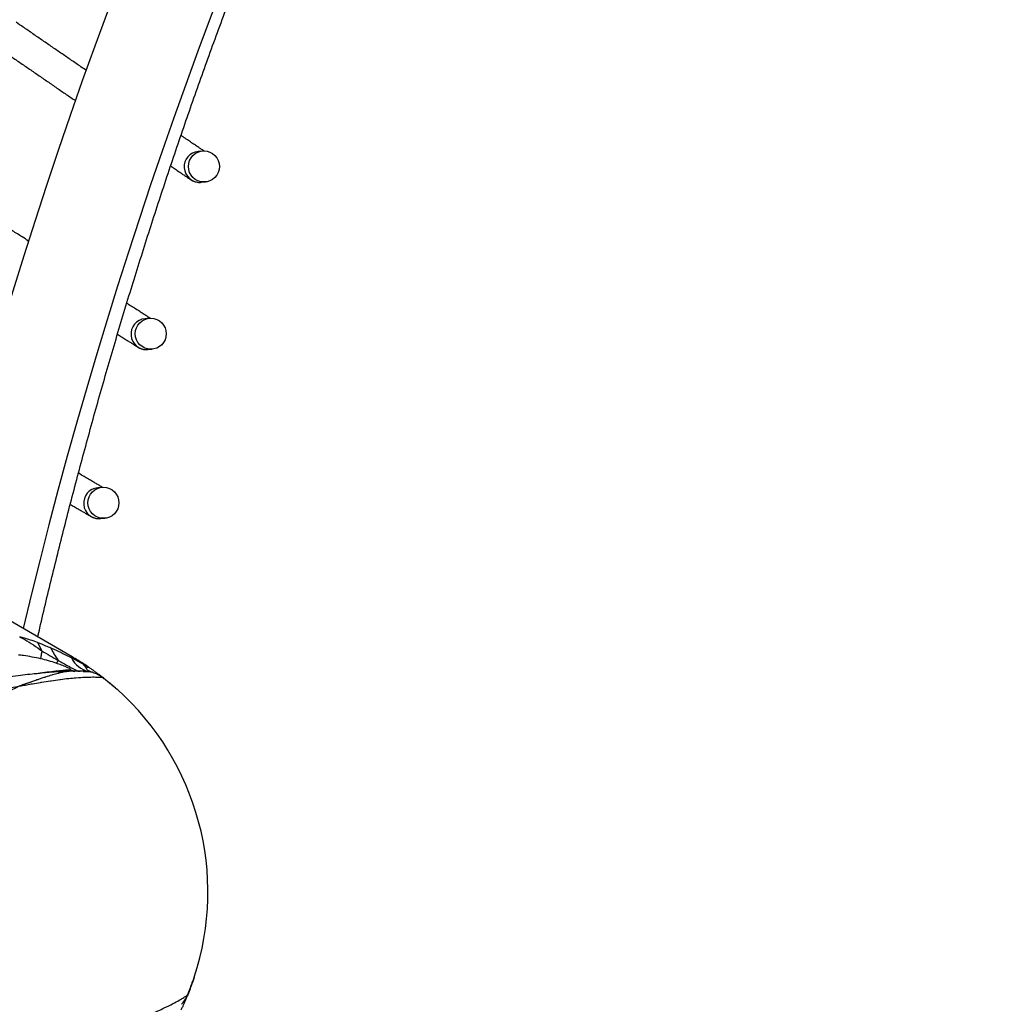
# Model space of a CAD drawing. Units: millimetres. Extents: x 56380.1 to 56395.3, y 33234.9 to 33252.6.
# Drawn here: x 56385.1 to 56385.6, y 33240.2 to 33240.7 of the extents above; entities that cross this region are included whole.
import ezdxf

# ---------------------------------------------------------------- set-up
doc = ezdxf.new("R2010")
doc.units = ezdxf.units.MM

msp = doc.modelspace()

# ---------------------------------------------------------------- linework, layer by layer
at = {"color": 7, "linetype": 'Continuous', "lineweight": 25}
for p, q in [((56385.12417205585, 33240.35409022776), (56384.1065922064, 33240.94159022776)), ((56385.19137478709, 33240.61485650155), (56385.18917635585, 33240.61465277088)), ((56385.19065276462, 33240.59872103472), (56385.19285119587, 33240.59892476539)), ((56385.16393804613, 33240.52862255255), (56385.16173961488, 33240.52841882188)), ((56385.16321602365, 33240.51248708572), (56385.1654144549, 33240.51269081638)), ((56385.13954077107, 33240.44147989642), (56385.13734233982, 33240.44127616576)), ((56385.13881874859, 33240.4253444296), (56385.14101717984, 33240.42554816026)), ((56385.10635353632, 33240.36143142897), (56385.10854580162, 33240.35718904971)), ((56385.12385566172, 33240.35354221706), (56385.12417205585, 33240.35409022776)), ((56385.12986952104, 33240.35031320729), (56385.12385566172, 33240.35354221706)), ((56385.13000798353, 33240.35052807194), (56385.12986952104, 33240.35031320729)), ((56385.13236071177, 33240.34870982401), (56385.12986952104, 33240.35031320729)), ((56385.12205179024, 33240.34741574001), (56385.12334003529, 33240.3474848737)), ((56385.12448770376, 33240.3467248282), (56385.1244127778, 33240.3467209346)), ((56385.12991459142, 33240.34662927823), (56385.13256646437, 33240.34655834498)), ((56385.13256646437, 33240.34655834498), (56385.13467100781, 33240.34613250854))]:
    msp.add_line(p, q, dxfattribs=at)
at = {"color": 7, "linetype": 'Continuous', "lineweight": 25, "flags": 128}
for points in [[(56385.19029017778, 33240.59869572574), (56385.19043239788, 33240.59870368015), (56385.19065276462, 33240.59872103472)], [(56385.1274528363, 33240.34662312763), (56385.1270579668, 33240.34662730186), (56385.12704944939, 33240.34662756754)]]:
    msp.add_lwpolyline(points, dxfattribs=at)
at = {"color": 7, "linetype": 'Continuous', "lineweight": 25}
for centre, radius in [((56385.19211297859, 33240.6068906372), 0.007999995301484765), ((56385.16467623746, 33240.52065668881), 0.007999995246151371), ((56385.14027896223, 33240.43351403327), 0.007999995173101208)]:
    msp.add_circle(centre, radius, dxfattribs=at)
for centre, radius, start, end in [((56387.60866089314, 33239.77070038486), 2.630881754596841, 113.7233101785847, 166.2685327195876), ((56387.60866089314, 33239.77070038486), 2.580081754596952, 140.6254823052678, 166.5980223597525), ((56385.18991457337, 33240.60668690374), 0.008000000281864367, 95.2946255786111, 272.691057459548), ((56385.16247783197, 33240.52045295498), 0.008000000000010428, 95.29462267289026, 275.2944396956734), ((56385.13808055688, 33240.43331029885), 0.008000000000010143, 95.29462267289026, 275.2944401107768), ((56385.14334617933, 33240.37237319455), 0.03313420980918827, 204.5997234229454, 217.2933401283324), ((56385.1353476182, 33240.35895152131), 0.01270140292597283, 205.2065305523881, 257.3517910806424), ((56385.05417205585, 33240.23284667123), 0.1400000000005022, 57.20156859029051, 59.99999986794008), ((56385.11408988792, 33240.35322744511), 0.003042249204165224, 307.8908148195665, 342.1973851415857), ((56385.1410846354, 33240.35825216283), 0.01374066247548307, 215.2939150844443, 226.1602638145787), ((56385.12596623602, 33240.3562221762), 0.009637230106388887, 246.0349351175278, 267.3679950041956), ((56385.1273673883, 33240.35644761013), 0.009825996977191187, 245.8035127029799, 253.6704333861153), ((56385.05417205585, 33240.23284667123), 0.1399999999999887, 341.7106947829536, 48.28930519741109)]:
    msp.add_arc(centre, radius, start, end, dxfattribs=at)
for points, knots in [([(56385.10645000086, 33240.36432206098), (56385.10680335631, 33240.36588717461), (56385.10925944398, 33240.37676589818), (56385.11411555659, 33240.39688989505), (56385.12103571351, 33240.42468552589), (56385.12829038726, 33240.45239641477), (56385.13584258344, 33240.48002742392), (56385.14370105988, 33240.50757298738), (56385.1518622682, 33240.53503034644), (56385.16032591063, 33240.56239600368), (56385.16909077179, 33240.58966667366), (56385.17815583567, 33240.61683902867), (56385.18751998652, 33240.64390976737), (56385.19718208916, 33240.67087559692), (56385.20714096764, 33240.69773323829), (56385.21739541116, 33240.72447942529), (56385.22794417259, 33240.7511109054), (56385.23878596917, 33240.77762443999), (56385.24991948241, 33240.80401680482), (56385.2613433584, 33240.83028479035), (56385.27305620792, 33240.85642520219), (56385.28505660656, 33240.88243486144), (56385.29734309499, 33240.90831060512), (56385.30991417907, 33240.93404928652), (56385.32276833007, 33240.95964777561), (56385.33590398479, 33240.98510295941), (56385.34931954589, 33241.01041174233), (56385.36301338167, 33241.03557104679), (56385.37698382785, 33241.0605778125), (56385.39122918175, 33241.08542900112), (56385.40574772513, 33241.1101215805), (56385.42053763963, 33241.13465258532), (56385.43559732371, 33241.15901889239), (56385.45092421074, 33241.18321806123), (56385.46651918074, 33241.20724519841), (56385.48237009691, 33241.23110466176), (56385.49851324904, 33241.25476638145), (56385.50955501274, 33241.27073683962), (56385.51528717301, 33241.27876761583), (56385.51547230322, 33241.2790269839)], [0, 0, 0, 0, 0.004773837563020774, 0.03318178201204858, 0.06158972646275161, 0.08999767091535772, 0.1184056153698013, 0.1468135598262053, 0.1752215042845261, 0.2036294487449047, 0.232037393207382, 0.2604453376720177, 0.2888532821387945, 0.3172612266077499, 0.3456691710790573, 0.3740771155526217, 0.4024850600285498, 0.4308930045068555, 0.4593009489876785, 0.4877088934709246, 0.5161168379566118, 0.5445247824449281, 0.5729327269358155, 0.6013406714293114, 0.6297486159254807, 0.6581565604243154, 0.6865645049258696, 0.7149724494301877, 0.7433803939372206, 0.7717883384471088, 0.8001962829597763, 0.8286042274753639, 0.8570121719937402, 0.8854201165150457, 0.9138280610392798, 0.9422360055664087, 0.970643950096497, 0.9990518946295451, 1, 1, 1, 1]), ([(56385.13150543056, 33240.65634098145), (56385.13056414093, 33240.6569869013), (56385.1280491644, 33240.65871269666), (56385.12385993712, 33240.66158797769), (56385.11896370997, 33240.6649489484), (56385.11400161834, 33240.66835567425), (56385.10899199422, 33240.67179553827), (56385.10394667764, 33240.6752604282), (56385.09937407494, 33240.67840110764), (56385.0964867014, 33240.68038459075), (56385.09529083806, 33240.68120608984)], [0, 0, 0, 0, 0.08187906743330889, 0.2187678756552525, 0.3556574586353807, 0.4925476570653276, 0.6294383333873701, 0.7663293662281044, 0.9032206459331377, 1, 1, 1, 1]), ([(56385.08623111204, 33240.6680181649), (56385.08712115505, 33240.66740674484), (56385.08970281408, 33240.66563325968), (56385.09397276213, 33240.66270037788), (56385.0990237486, 33240.65923150427), (56385.10404202036, 33240.65578560846), (56385.10901367819, 33240.6523722283), (56385.1139274278, 33240.6489991119), (56385.11876375889, 33240.64567968418), (56385.12278531047, 33240.64291984375), (56385.12515048575, 33240.64129706491), (56385.12596867686, 33240.64073569289)], [0, 0, 0, 0, 0.06531471647253277, 0.1894518834417188, 0.3135989534064359, 0.4377461696881173, 0.5618936211281045, 0.6860414052931032, 0.8101896294935479, 0.9343384145566885, 0.9999999999999999, 0.9999999999999999, 0.9999999999999999, 0.9999999999999999]), ([(56385.19220292024, 33240.61478115534), (56385.19188543496, 33240.61499652342), (56385.19120472035, 33240.61545829033), (56385.18985374703, 33240.61637746383), (56385.18821727238, 33240.61749249256), (56385.18633003668, 33240.61877993054), (56385.18419344386, 33240.62023886413), (56385.18219001759, 33240.62160771182), (56385.18081079041, 33240.62255081058), (56385.18030658802, 33240.62289557803)], [0, 0, 0, 0, 0.1349392317983874, 0.2893208295807867, 0.4442901791868876, 0.599537216163887, 0.754931377282544, 0.9104105639844688, 0.9999999999999999, 0.9999999999999999, 0.9999999999999999, 0.9999999999999999]), ([(56385.17498079359, 33240.60715554447), (56385.17564007854, 33240.60670524411), (56385.17704161509, 33240.60574797606), (56385.17889545232, 33240.60448318884), (56385.18060062444, 33240.6033210352), (56385.18205413319, 33240.60233195408), (56385.18326075484, 33240.60151262268), (56385.18421832068, 33240.60086467566), (56385.18493150203, 33240.60038463245), (56385.18533258915, 33240.60011915088), (56385.18555766847, 33240.5999722343), (56385.18579605459, 33240.5998257567), (56385.18604620215, 33240.59968057229), (56385.18642927214, 33240.59948060023), (56385.18696993033, 33240.59923789166), (56385.18771596518, 33240.59897752772), (56385.18871849102, 33240.59875026029), (56385.18973018405, 33240.59866105326), (56385.19040869789, 33240.59870516675), (56385.19065276462, 33240.59872103472)], [0, 0, 0, 0, 0.09257466546674974, 0.1967992432594683, 0.301069816120788, 0.4054174487098715, 0.5099052294602722, 0.6146786701393049, 0.7201432343748049, 0.8278635422919093, 0.8814820545102224, 0.9014015110478338, 0.9150477648144871, 0.9243597530542447, 0.9351075733804116, 0.9486697155393983, 0.9654794457467062, 0.9875826870953561, 1, 1, 1, 1]), ([(56385.10169835554, 33240.56845994882), (56385.10059866931, 33240.56915922214), (56385.09788171338, 33240.57088689205), (56385.09344501975, 33240.5737086927), (56385.08841843401, 33240.5769060942), (56385.08332801894, 33240.58014460073), (56385.07819170749, 33240.58341277857), (56385.07302190409, 33240.58670274858), (56385.06871861272, 33240.58944165763), (56385.06614339186, 33240.59108090866), (56385.06529931, 33240.59161820707)], [0, 0, 0, 0, 0.09486619676664379, 0.2343825624192032, 0.3738996475896203, 0.5134173020563179, 0.6529353955104996, 0.7924538123944505, 0.9319724477351351, 1, 1, 1, 1]), ([(56385.16462589637, 33240.52853318762), (56385.16454907847, 33240.52858137041), (56385.16415977958, 33240.52882555188), (56385.16320129479, 33240.52942914459), (56385.1617403176, 33240.53035048149), (56385.15999939385, 33240.53145012216), (56385.1580168622, 33240.5327037024), (56385.15577245643, 33240.53412417595), (56385.15386883188, 33240.53532960475), (56385.15263723516, 33240.53611007981), (56385.15231457766, 33240.53631455107)], [0, 0, 0, 0, 0.03690672915192399, 0.1870364783080431, 0.3382631160895724, 0.4899518812195108, 0.6418649771149989, 0.7938994252692344, 0.9460051367088145, 1, 1, 1, 1]), ([(56385.14756386545, 33240.52038426536), (56385.14822871867, 33240.51996345131), (56385.14965298048, 33240.51906197506), (56385.15154102398, 33240.51786826368), (56385.15328583025, 33240.51676623902), (56385.15477280586, 33240.51582851321), (56385.15600701239, 33240.51505182572), (56385.15698599844, 33240.51443786477), (56385.15771435073, 33240.51398346952), (56385.15812241302, 33240.51373303374), (56385.15834878081, 33240.51359606809), (56385.15858397204, 33240.51346201183), (56385.15883660386, 33240.51332594446), (56385.15922599969, 33240.51313852405), (56385.1597716593, 33240.51291373069), (56385.16051348536, 33240.51268337972), (56385.16146816704, 33240.51248376859), (56385.16218103425, 33240.5124730859), (56385.16257356092, 33240.51246720369)], [0, 0, 0, 0, 0.09274838128626729, 0.1986874298191282, 0.3046712066529473, 0.4107299077168671, 0.5169248342169085, 0.6233972818250209, 0.7305404268397276, 0.8398658067473473, 0.8945018825622776, 0.915264859023521, 0.9293277169542679, 0.9386788936218581, 0.9495206419183594, 0.9632482086517318, 0.9797633304321455, 1, 1, 1, 1]), ([(56385.16257356092, 33240.51246720369), (56385.16263559504, 33240.51246308517), (56385.16284959432, 33240.51244887751), (56385.16306386545, 33240.51247121992), (56385.16321602365, 33240.51248708572)], [0, 0, 0, 0, 0.2898800048529568, 1, 1, 1, 1]), ([(56385.13966805898, 33240.44162275962), (56385.13959031407, 33240.44166787971), (56385.139170822, 33240.44191133635), (56385.13814881702, 33240.44250658034), (56385.13659179633, 33240.4434145777), (56385.134749404, 33240.44449058521), (56385.13266420663, 33240.44570958587), (56385.1303048507, 33240.44709008533), (56385.12854171875, 33240.44812214751), (56385.1275001121, 33240.44873231719), (56385.12740033287, 33240.44879076754)], [0, 0, 0, 0, 0.03567127294193834, 0.1924732413601873, 0.3501482016008626, 0.5082043330622581, 0.6664508441709324, 0.824802603402551, 0.9832172136180708, 1, 1, 1, 1]), ([(56385.12319481746, 33240.43271270316), (56385.12386776607, 33240.43231899821), (56385.12531638597, 33240.43147149096), (56385.1272393411, 33240.43034769889), (56385.12902158996, 33240.42930718602), (56385.13054020961, 33240.42842194108), (56385.13180046481, 33240.42768883283), (56385.13279963369, 33240.42710956793), (56385.13354219494, 33240.42668132338), (56385.13395661714, 33240.42644607332), (56385.13418384299, 33240.42631906012), (56385.13441511693, 33240.42619702393), (56385.13467059605, 33240.42606990797), (56385.13506920753, 33240.42589335488), (56385.13562312808, 33240.42568778289), (56385.13636219458, 33240.42547607754), (56385.13693156034, 33240.4254001927), (56385.13723923435, 33240.42535918602)], [0, 0, 0, 0, 0.0938810322210185, 0.2020925987287301, 0.3103477331607004, 0.4186758352361318, 0.5271365672345545, 0.635867354786695, 0.7452500739649446, 0.8567472585067649, 0.9126971365023188, 0.9344856188281281, 0.9490549921059166, 0.9585897221961815, 0.9695969449385956, 0.9835707901537982, 1, 1, 1, 1]), ([(56385.13723923435, 33240.42535918602), (56385.13726494302, 33240.42535497459), (56385.13778152295, 33240.42527035184), (56385.13831337001, 33240.4253083359), (56385.13881874859, 33240.4253444296)], [0, 0, 0, 0, 0.04976706799994313, 1, 1, 1, 1]), ([(56385.10635351876, 33240.3614313985), (56385.10512863754, 33240.36189022128), (56385.10289592262, 33240.36272656397), (56385.09981602784, 33240.36372853206), (56385.09793765306, 33240.36416856368), (56385.09711058169, 33240.36436231499)], [0, 0, 0, 0, 0.4048406880671565, 0.7379440820653964, 1, 1, 1, 1]), ([(56385.09711077853, 33240.36436179342), (56385.09798502793, 33240.36392228224), (56385.10043413744, 33240.36269104202), (56385.10428640759, 33240.36025772111), (56385.10711503996, 33240.35822222377), (56385.10854234669, 33240.35719512705)], [0, 0, 0, 0, 0.2156953206186897, 0.6042457255769289, 1, 1, 1, 1]), ([(56385.11321929275, 33240.35858020486), (56385.11237357442, 33240.35894948696), (56385.11010355056, 33240.35994069069), (56385.1077992997, 33240.36085667353), (56385.10635351876, 33240.3614313985)], [0, 0, 0, 0, 0.3725592242849732, 1, 1, 1, 1]), ([(56385.12385566172, 33240.35354221706), (56385.12088074296, 33240.3550084601), (56385.1173612803, 33240.35674309155), (56385.11377428546, 33240.35833404658), (56385.11321929275, 33240.35858020486)], [0, 0, 0, 0, 0.8452764100189935, 1, 1, 1, 1]), ([(56385.10794513163, 33240.35311643995), (56385.10500301336, 33240.35373141929), (56385.1011911208, 33240.35452820409), (56385.09732180041, 33240.3549554149), (56385.0964389226, 33240.35505289325)], [0, 0, 0, 0, 0.7718261288686266, 1, 1, 1, 1]), ([(56385.10854773435, 33240.3571824953), (56385.1084348826, 33240.35660938083), (56385.10820915684, 33240.35546303883), (56385.10800188952, 33240.35421155328), (56385.10789600029, 33240.35334884978), (56385.10792875344, 33240.35319391499), (56385.10794513163, 33240.35311643995)], [0, 0, 0, 0, 0.2499260119696469, 0.4999013405050977, 0.7499259987828255, 1, 1, 1, 1]), ([(56385.11595831173, 33240.35082655512), (56385.11464286256, 33240.35125426164), (56385.11199943671, 33240.35211374787), (56385.10930082996, 33240.35278115468), (56385.10794513208, 33240.35311643955)], [0, 0, 0, 0, 0.4976304388981937, 1, 1, 1, 1]), ([(56385.10854773377, 33240.35718249331), (56385.10996782451, 33240.35634800282), (56385.11281777873, 33240.35467327907), (56385.11559372683, 33240.35309110922), (56385.11698646037, 33240.35229731161)], [0, 0, 0, 0, 0.4982854564496487, 1, 1, 1, 1]), ([(56385.12334003529, 33240.3474848737), (56385.12341901576, 33240.3474968051), (56385.1236038586, 33240.34752472891), (56385.12341192558, 33240.3477386658), (56385.12256937657, 33240.34820152256), (56385.12137980448, 33240.34875217314), (56385.12003750294, 33240.34931648375), (56385.11828171431, 33240.35001214054), (56385.11688315079, 33240.35050237436), (56385.11595831173, 33240.35082655512)], [0, 0, 0, 0, 0.1441544809051317, 0.3373736191233772, 0.4704789650143633, 0.6003988822000715, 0.7012470303818404, 0.8024412812831944, 1, 1, 1, 1]), ([(56385.11698646037, 33240.35229731161), (56385.11784101788, 33240.35180736036), (56385.11954861798, 33240.35082832642), (56385.12182267376, 33240.34954980263), (56385.12375479923, 33240.34849350734), (56385.12532258195, 33240.34768042778), (56385.12655061034, 33240.3471126977), (56385.12763763595, 33240.34669747927), (56385.12800945224, 33240.34669054116), (56385.12823049183, 33240.34668641656)], [0, 0, 0, 0, 0.1506721689134648, 0.3010772301743104, 0.4289533203420253, 0.556722201864667, 0.684517876034541, 0.8124502918272393, 1, 1, 1, 1]), ([(56385.1329604174, 33240.34857218304), (56385.13286864245, 33240.34863459047), (56385.1319213051, 33240.34927878471), (56385.13091594639, 33240.34993522523), (56385.13000798353, 33240.35052807194)], [0, 0, 0, 0, 0.09687672465027201, 1, 1, 1, 1]), ([(56385.13467092495, 33240.34613237278), (56385.13410103976, 33240.34631483584), (56385.13297258559, 33240.3466761388), (56385.13191416521, 33240.34728354913), (56385.13138958821, 33240.34789193355), (56385.13150798845, 33240.34819139595), (56385.13156726069, 33240.34834130959)], [0, 0, 0, 0, 0.253320238355191, 0.5016102967600136, 0.7505015373788743, 1, 1, 1, 1]), ([(56385.13156726094, 33240.34834130968), (56385.13165183426, 33240.34841840486), (56385.13182015807, 33240.34857184513), (56385.13218110837, 33240.34866399762), (56385.13236070128, 33240.34870984863)], [0, 0, 0, 0, 0.5024442173773067, 1, 1, 1, 1]), ([(56385.13296056059, 33240.34857224019), (56385.1328632813, 33240.34862741127), (56385.13266698164, 33240.34873874088), (56385.13246341838, 33240.34871953764), (56385.13236073399, 33240.34870985086)], [0, 0, 0, 0, 0.4955652552791321, 1, 1, 1, 1]), ([(56385.14732381521, 33240.33735863097), (56385.14729608529, 33240.33738338119), (56385.14724087369, 33240.33743266006), (56385.14680119521, 33240.33782298888), (56385.1461204895, 33240.33842063075), (56385.14519647416, 33240.3392194445), (56385.14406954889, 33240.34017457446), (56385.14277767565, 33240.34124442474), (56385.14136342745, 33240.34238580471), (56385.13987988154, 33240.34355065225), (56385.13837805513, 33240.34469706853), (56385.13691644569, 33240.34578202112), (56385.1355607621, 33240.34676208899), (56385.13411681028, 33240.34778100214), (56385.13339752852, 33240.34827312035), (56385.1329604174, 33240.34857218304)], [0, 0, 0, 0, 0.07424025635261129, 0.147815922680341, 0.2217428456247298, 0.2955138160058539, 0.3692387887258394, 0.443202609170121, 0.516793269316176, 0.590809610491181, 0.6644476615930209, 0.7383567852836032, 0.8122292640366578, 0.885890785114845, 1, 1, 1, 1]), ([(56385.12448761333, 33240.34674087066), (56385.12395003224, 33240.34672566829), (56385.12265168079, 33240.34668895193), (56385.12024171225, 33240.34658433402), (56385.11730800977, 33240.34642322785), (56385.11405633998, 33240.34620102085), (56385.1105103949, 33240.34591145511), (56385.10659368086, 33240.34553271978), (56385.10231404634, 33240.3450689216), (56385.09753836933, 33240.34450671297), (56385.09231108557, 33240.34384774554), (56385.08668261741, 33240.34309842686), (56385.08062170254, 33240.34225572248), (56385.07405743941, 33240.34130460104), (56385.06927829279, 33240.34060020539), (56385.06661839776, 33240.34019153166), (56385.06638411696, 33240.3401555361)], [0, 0, 0, 0, 0.04813621169637045, 0.1162572897618382, 0.1849516393366097, 0.2542023049185839, 0.3239288473687626, 0.3939520654878274, 0.4684031231101165, 0.5488230517666337, 0.6310614848819449, 0.7157957285455416, 0.8035884075491646, 0.895017741942137, 0.9907532714436899, 0.9999999999999999, 0.9999999999999999, 0.9999999999999999, 0.9999999999999999]), ([(56385.1244127778, 33240.3467209346), (56385.12386948508, 33240.3467041102), (56385.12255848983, 33240.34666351201), (56385.12010157026, 33240.34630735232), (56385.11800874341, 33240.34585707967), (56385.11625156394, 33240.34542265585), (56385.11501363668, 33240.3450790971), (56385.11284886653, 33240.344440079), (56385.11145137033, 33240.34400389859), (56385.10951343583, 33240.34337554353), (56385.10819168721, 33240.3429382521), (56385.1068236022, 33240.3424748265), (56385.10573304397, 33240.34210151759), (56385.10483097887, 33240.34179031609), (56385.10374879964, 33240.34141346344), (56385.10285692688, 33240.34110075327), (56385.10209571357, 33240.34083255065), (56385.10144377735, 33240.34060198223), (56385.10085484316, 33240.34039303657), (56385.10034842564, 33240.34021291744), (56385.09991257254, 33240.34005758616), (56385.09953722601, 33240.33992360223), (56385.0992431975, 33240.33981850749), (56385.09853715421, 33240.33956591215), (56385.09786898189, 33240.33932613423), (56385.09725551752, 33240.33910539648), (56385.09719347205, 33240.33908307118)], [0, 0, 0, 0, 0.1190592831407127, 0.2872966040474161, 0.3821795335071755, 0.4021714195836236, 0.5086899015445361, 0.527382741167123, 0.6370615732488926, 0.6500281915542395, 0.7118987953432631, 0.7585784091268948, 0.769989918553721, 0.8052661093303137, 0.8343749204544434, 0.8586930703408356, 0.8769351069655656, 0.8946147442215859, 0.909638031876694, 0.9224424574332807, 0.9333804352064548, 0.94274025871719, 0.9507604719054769, 0.9554391810457302, 0.995493141438754, 0.9999999999999999, 0.9999999999999999, 0.9999999999999999, 0.9999999999999999]), ([(56385.09719347205, 33240.33908307118), (56385.0972512486, 33240.33909349459), (56385.09748505668, 33240.33913567568), (56385.09820569167, 33240.33926534836), (56385.0990681597, 33240.33941952146), (56385.10079639346, 33240.33972614025), (56385.10224614393, 33240.33997967794), (56385.10490064773, 33240.34043625285), (56385.10669766304, 33240.34073796131), (56385.1098033397, 33240.34124454136), (56385.11165271042, 33240.34153531225), (56385.11478880815, 33240.34200648111), (56385.11652055013, 33240.34225283453), (56385.11950440296, 33240.34264884444), (56385.12107944235, 33240.34284114098), (56385.12371410255, 33240.3431257567), (56385.12680944442, 33240.34341483117), (56385.13102533833, 33240.34366306828), (56385.13482416791, 33240.34373859718), (56385.13757803424, 33240.3436951348), (56385.1390893984, 33240.34362002023), (56385.13950903231, 33240.3435907296), (56385.13965827203, 33240.3435803126)], [0, 0, 0, 0, 0.002373607801255815, 0.009605429907764904, 0.02970325764694834, 0.03821707717434974, 0.08209201619184575, 0.09155415551414314, 0.1536086617962476, 0.1622520519918789, 0.2340816446073101, 0.2413642247343631, 0.3167003260628822, 0.3228772336050609, 0.4014640875379552, 0.4055643008058672, 0.4796258018607713, 0.5953653675784674, 0.7111017212853864, 0.824310910716546, 0.9375174628521131, 1, 1, 1, 1]), ([(56385.10585454381, 33240.34544469645), (56385.10592983313, 33240.34545968188), (56385.10797996257, 33240.34586773512), (56385.11133800098, 33240.34632549745), (56385.11584564754, 33240.34690610172), (56385.11950903959, 33240.34724446503), (56385.1212042123, 33240.34735864873), (56385.12205179024, 33240.34741574001)], [0, 0, 0, 0, 0.009322644580051484, 0.253855747040493, 0.4983817837974122, 0.749193379512334, 1, 1, 1, 1]), ([(56385.13087720741, 33240.34671181416), (56385.13078018577, 33240.34671660733), (56385.13042185723, 33240.34673430989), (56385.12963917509, 33240.34676044274), (56385.12833768871, 33240.3467879561), (56385.12670961091, 33240.34678876613), (56385.12538503755, 33240.34677822601), (56385.12452111711, 33240.34674688634), (56385.12441249321, 33240.34674294588)], [0, 0, 0, 0, 0.08243285561070318, 0.3044480039572266, 0.516566930106609, 0.7396049374741431, 0.9672595667331867, 1, 1, 1, 1]), ([(56385.1346709307, 33240.34613237102), (56385.13549961003, 33240.34585645878), (56385.13714705365, 33240.34530793555), (56385.13882456041, 33240.34415386386), (56385.13965826579, 33240.34358030088)], [0, 0, 0, 0, 0.5030092266846832, 1, 1, 1, 1]), ([(56385.1396582622, 33240.34358030312), (56385.14016187467, 33240.34318869849), (56385.14117082905, 33240.34240414444), (56385.14262120502, 33240.34124862376), (56385.1439573537, 33240.34016760498), (56385.1451257415, 33240.33920617506), (56385.14608364977, 33240.33840749853), (56385.14678787885, 33240.33781405029), (56385.14723929959, 33240.33743074268), (56385.14729567758, 33240.3373826354), (56385.14732381216, 33240.33735862818)], [0, 0, 0, 0, 0.1249316061415466, 0.2502922333218084, 0.3758294559742844, 0.5013185525279938, 0.6266633616290705, 0.751504179661645, 0.8759918712066835, 1, 1, 1, 1]), ([(56385.09719347205, 33240.33908307118), (56385.09463623622, 33240.33782197625), (56385.0895186949, 33240.33529827258), (56385.08072842935, 33240.33130468344), (56385.07128088584, 33240.32719555405), (56385.06051065611, 33240.32268501634), (56385.04838292462, 33240.31778074707), (56385.0347997729, 33240.31250539264), (56385.02059396204, 33240.30719721752), (56385.00584805338, 33240.30189823916), (56384.98939592033, 33240.29621521119), (56384.9711714866, 33240.29021402409), (56384.9511467197, 33240.28394283352), (56384.93072736434, 33240.277813301), (56384.90231060027, 33240.26969258113), (56384.86598307948, 33240.25938369495), (56384.82377479119, 33240.24702050253), (56384.78326745296, 33240.23492295867), (56384.74447198874, 33240.22309635548), (56384.70520997189, 33240.21089060998), (56384.66543168895, 33240.198280948), (56384.62705311528, 33240.18587999202), (56384.59013302941, 33240.17374245708), (56384.55473999492, 33240.16192971599), (56384.52674545906, 33240.15246483107), (56384.51051111921, 33240.14691477939), (56384.50635736882, 33240.14549473215)], [0, 0, 0, 0, 0.02278917918151437, 0.04560571430190688, 0.06843442352596524, 0.09124022205992391, 0.1188002778015891, 0.146382959824942, 0.17398321146181, 0.2015844179880353, 0.2291600239993588, 0.263493644864106, 0.2978363932720409, 0.3321858159176084, 0.3665285401128076, 0.4390075651360616, 0.5114855277335967, 0.5736881694575261, 0.6359115254625846, 0.6981330554890194, 0.7603393959783454, 0.822527762185919, 0.8756009560883067, 0.9286812404783077, 0.9817522407322916, 1, 1, 1, 1]), ([(56384.9513640404, 33240.30705474438), (56384.95670107633, 33240.30868360413), (56384.96843253893, 33240.31226403856), (56384.98664607664, 33240.31711011269), (56385.00580150296, 33240.32173590096), (56385.02315265493, 33240.3255241147), (56385.03865253212, 33240.32866492964), (56385.05231504819, 33240.33127648373), (56385.06555534177, 33240.33368602319), (56385.07743572982, 33240.33576548067), (56385.08803962344, 33240.33757840052), (56385.0941407064, 33240.33858127056), (56385.09719347205, 33240.33908307118)], [0, 0, 0, 0, 0.1033622367042665, 0.2272029319154398, 0.3510586605842347, 0.4748923570359402, 0.5684118791160574, 0.6619713794379931, 0.7555056520103858, 0.8489907562143932, 0.9244403273568533, 1, 1, 1, 1]), ([(56385.18709982573, 33240.18891253878), (56385.18708818602, 33240.1888772395), (56385.18706501081, 33240.18880695694), (56385.18687940249, 33240.18824908303), (56385.18658871499, 33240.18739115713), (56385.18618790111, 33240.18623735646), (56385.18568952017, 33240.18484672702), (56385.18510565027, 33240.18327427287), (56385.18445156539, 33240.18157868473), (56385.18374920071, 33240.17982812422), (56385.18302178903, 33240.17808438538), (56385.18229847441, 33240.17641398416), (56385.18161445193, 33240.17488737869), (56385.18087340954, 33240.1732829981), (56385.18049655237, 33240.17249717036), (56385.18026753438, 33240.17201961891)], [0, 0, 0, 0, 0.07424025635253735, 0.1478159226802533, 0.221742845624633, 0.2955138160057483, 0.3692387887257121, 0.4432026091699429, 0.5167932693160237, 0.5908096104910003, 0.6644476615927967, 0.7383567852833509, 0.8122292640363946, 0.8858907851145453, 0.9999999999999999, 0.9999999999999999, 0.9999999999999999, 0.9999999999999999]), ([(56385.18357209816, 33240.17969163613), (56385.18381243705, 33240.18028258193), (56385.18429394014, 33240.18146650286), (56385.18497224223, 33240.18319240111), (56385.18558887154, 33240.18479666518), (56385.1861200101, 33240.1862134818), (56385.18655024473, 33240.1873841101), (56385.18686340089, 33240.18825016589), (56385.18706268891, 33240.1888078304), (56385.18708746004, 33240.18887768151), (56385.1870998217, 33240.18891253967)], [0, 0, 0, 0, 0.1249316061415181, 0.250292233321796, 0.375829455974264, 0.5013185525279986, 0.6266633616290643, 0.7515041796616381, 0.8759918712066829, 0.9999999999999999, 0.9999999999999999, 0.9999999999999999, 0.9999999999999999]), ([(56385.14454789516, 33240.16235395816), (56385.14460314283, 33240.1623738195), (56385.14482671711, 33240.16245419365), (56385.14551564166, 33240.1627022113), (56385.14633964743, 33240.1629999275), (56385.14798965117, 33240.16359850472), (56385.14937194074, 33240.16410380987), (56385.15189909592, 33240.1650356563), (56385.15360621107, 33240.16567287677), (56385.15654909598, 33240.1667870039), (56385.15829608344, 33240.16745987429), (56385.16124760818, 33240.16861987895), (56385.16287051744, 33240.16927240162), (56385.16565261474, 33240.17042137339), (56385.16711278714, 33240.1710423594), (56385.16953677766, 33240.17211320506), (56385.17236195958, 33240.17341053015), (56385.17613714937, 33240.17530349746), (56385.17946479673, 33240.17713750232), (56385.18182798375, 33240.178552075), (56385.18309930622, 33240.17937280821), (56385.18344807453, 33240.17960799159), (56385.18357211143, 33240.17969163284)], [0, 0, 0, 0, 0.002373607801255539, 0.009605429907759094, 0.02970325764694532, 0.03821707717435021, 0.08209201619184349, 0.09155415551413773, 0.1536086617962425, 0.1622520519918789, 0.2340816446073113, 0.2413642247343625, 0.3167003260628801, 0.3228772336050622, 0.4014640875379574, 0.4055643008058656, 0.4796258018607703, 0.5953653675784696, 0.7111017212853861, 0.8243109107165448, 0.9375174628521129, 1, 1, 1, 1]), ([(56385.18052897634, 33240.17498781475), (56385.18110867757, 33240.17564110143), (56385.18226114399, 33240.17693985829), (56385.18313687161, 33240.17877806707), (56385.18357210016, 33240.17969163987)], [0, 0, 0, 0, 0.503009226684747, 1, 1, 1, 1])]:
    msp.add_open_spline(points, degree=3, knots=knots, dxfattribs=at)

doc.saveas('drawing.dxf')
